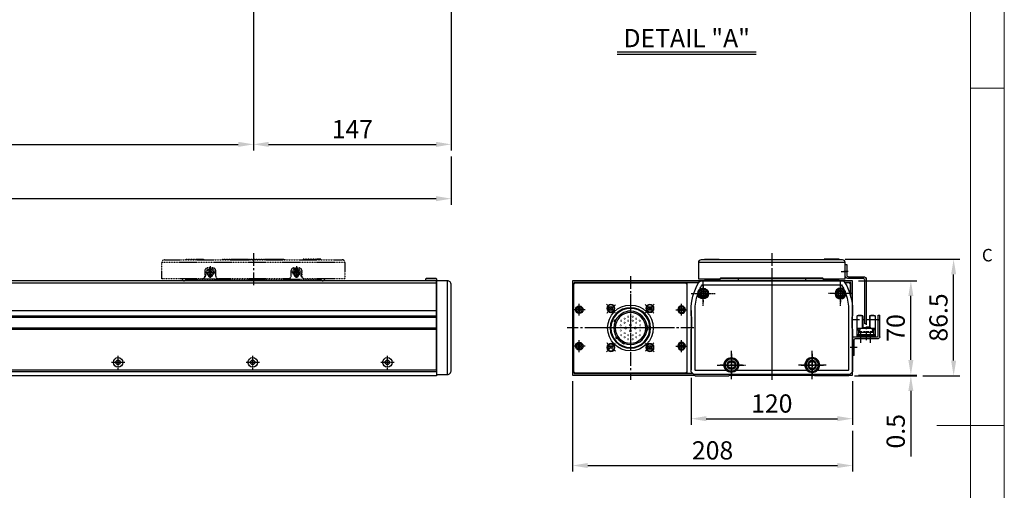
# Model space of a CAD drawing. Units: millimetres. Extents: x 10 to 6110, y 10 to 1395.
# Drawn here: x 3329 to 4060, y 629 to 978 of the extents above; entities that cross this region are included whole.
import ezdxf

# ---------------------------------------------------------------- set-up
doc = ezdxf.new("R2010")
doc.units = ezdxf.units.MM
doc.header["$LTSCALE"] = 0.5
doc.header["$PDSIZE"] = -1
for name, pattern in [('CENTER', [2, 1.25, -0.25, 0.25, -0.25]), ('CENTER2', [28.575, 19.05, -3.175, 3.175, -3.175]), ('PHANTOM', [2.5, 1.25, -0.25, 0.25, -0.25, 0.25, -0.25])]:
    doc.linetypes.add(name, pattern=pattern)
for name, color, linetype in [('1', 3, 'CENTER2'), ('1 CL', 3, 'CENTER2'), ('3', 6, 'PHANTOM'), ('CL', 1, 'CENTER'), ('표제란', 4, 'Continuous')]:
    doc.layers.add(name, color=color, linetype=linetype)
doc.styles.get("Standard").update_dxf_attribs({"font": 'romans.shx', "bigfont": 'whgtxt.shx'})
doc.dimstyles.new('A3', dxfattribs={"dimscale": 4.5, "dimtxt": 3, "dimasz": 2.5, "dimexe": 1, "dimexo": 1, "dimgap": 1, "dimtad": 1, "dimdec": 4, "dimdsep": 46, "dimtxsty": 'Standard', "dimcen": 0, "dimclrd": 4, "dimclre": 4, "dimclrt": 254, "dimazin": 2, "dimtfac": 1, "dimtdec": 4, "dimtmove": 0, "dimatfit": 3, "dimfxl": 1, "dimtolj": 1, "dimarcsym": 0})

# ---------------------------------------------------------------- blocks, each defined once
blk = doc.blocks.new('표제란2')
at = {"linetype": 'Continuous', "lineweight": 0}
blk.add_line((410, 20), (410, 297), dxfattribs=at)
at = {"layer": '표제란', "linetype": 'Continuous', "lineweight": 0}
for p, q in [((405, 292), (405, 56)), ((405, 203.5), (410, 203.5)), ((410, 153.5), (400, 153.5))]:
    blk.add_line(p, q, dxfattribs=at)
at = {"layer": '표제란', "linetype": 'Continuous', "lineweight": 0, "insert": (406.67, 179.67), "char_height": 1.85, "attachment_point": 1}
blk.add_mtext('C', dxfattribs=at)
blk = doc.blocks.new('A$C7727085E')
for radius in [5.5, 3.25]:
    blk.add_circle((10.5, 10.5), radius)
at = {"layer": '1', "ltscale": 0.25}
for p, q in [((10.5, 0), (10.5, 21)), ((0, 10.5), (21, 10.5))]:
    blk.add_line(p, q, dxfattribs=at)
blk = doc.blocks.new('A$C04CC09D7')
for radius in [4, 2.25]:
    blk.add_circle((9, 9), radius)
at = {"layer": '1', "ltscale": 0.1}
for p, q in [((9, 0), (9, 18)), ((0, 9), (18, 9))]:
    blk.add_line(p, q, dxfattribs=at)
blk = doc.blocks.new('A$C04A00BC3')
blk.add_lwpolyline([(5.68, 71.54, 0.135641), (0, 51), (0, 47), (0.5, 46), (0.5, 38), (0, 37), (0, 5.5), (2, 3.5), (118, 3.5), (120, 5.5), (120, 37), (119.5, 38), (119.5, 46), (120, 47), (120, 51, 0.135641), (114.32, 71.54, 0.263753), (111.75, 73), (8.25, 73, 0.263753)], format="xyb", close=True)
for points in [[(113.56, 66.57, 0.026243), (111.75, 70), (8.25, 70, 0.026243), (6.44, 66.57, 0.026243)], [(5.02, 63.07, 0.083252), (3, 51), (3, 6.74), (3.24, 6.5), (26.23, 6.5)], [(93.77, 6.5), (116.76, 6.5), (117, 6.74), (117, 51, 0.083252), (114.98, 63.07)]]:
    blk.add_lwpolyline(points, format="xyb")
blk.add_lwpolyline([(33.77, 6.5), (86.23, 6.5)])
for name, p in [('A$C04CC09D7', (0, 54.5)), ('A$C7727085E', (19.5, 0))]:
    blk.add_blockref(name, p)
at = {"xscale": -1}
for name, p in [('A$C04CC09D7', (120, 54.5)), ('A$C7727085E', (100.5, 0))]:
    blk.add_blockref(name, p, dxfattribs=at)
blk = doc.blocks.new('A$C2DE54568')
blk.add_circle((8.3, 8.3), 3.25)
at = {"layer": '1'}
for p, q in [((8.3, 16.6), (8.3, 0)), ((16.6, 8.3), (0, 8.3))]:
    blk.add_line(p, q, dxfattribs=at)
blk = doc.blocks.new('A$C3AAD220D')
blk.add_circle((6.25, 6.25), 2.25)
at = {"layer": '1'}
for p, q in [((6.25, 12.5), (6.25, 0)), ((0, 6.25), (12.5, 6.25))]:
    blk.add_line(p, q, dxfattribs=at)
blk = doc.blocks.new('A$C715037D1')
blk.add_lwpolyline([(15.2, 44), (14, 44), (14, 36.2, -0.414214), (12.8, 35), (1.5, 35, 0.414214), (-0.5, 33), (-0.5, 0), (0.7, 0), (0.7, 32.6, -0.414214), (1.9, 33.8), (13.2, 33.8, 0.414214), (15.2, 35.8), (15.2, 44)], format="xyb")
at = {"layer": '1'}
blk.add_line((13, 39), (16.2, 39), dxfattribs=at)
blk = doc.blocks.new('A$C12AD6EBF')
for p, q in [((2.7, 17.81), (2.7, 2.61)), ((3, 18.11), (7, 18.11)), ((3.65, 18.41), (3.65, 18.11)), ((3.65, 18.41), (6.05, 18.41)), ((6.05, 18.41), (6.05, 18.11)), ((6.7, 18.11), (6.7, 9.61)), ((7, 18.11), (7, 9.61)), ((12, 18.11), (16, 18.11)), ((12, 18.11), (12, 8.81)), ((12.3, 18.11), (12.3, 8.81)), ((12.95, 18.41), (12.95, 18.11)), ((12.95, 18.41), (15.35, 18.41)), ((15.35, 18.41), (15.35, 18.11)), ((16.3, 17.81), (16.3, 2.61)), ((3, 8.81), (16, 8.81)), ((3.39, 8.11), (3.39, 7.41)), ((4.99, 8.11), (3.39, 8.11)), ((3.95, 7.41), (3.39, 7.41)), ((3.95, 7.41), (3.95, 3.91)), ((4.6, 7.41), (4.6, 6.16)), ((4.99, 7.41), (4.6, 7.41)), ((4.99, 8.11), (4.99, 7.41)), ((6.5, 9.61), (9.5, 9.61)), ((6.5, 9.61), (6.5, 8.81)), ((9.5, 9.81), (9.5, 8.81)), ((9.5, 9.11), (12, 9.11)), ((14.01, 8.11), (14.01, 7.41)), ((14.01, 8.11), (15.61, 8.11)), ((14.01, 7.41), (14.4, 7.41)), ((14.4, 7.41), (14.4, 5.86)), ((15.05, 7.41), (15.05, 3.91)), ((15.05, 7.41), (15.61, 7.41)), ((15.61, 8.11), (15.61, 7.41)), ((2.7, 3.91), (16.3, 3.91)), ((2.7, 3.21), (16.3, 3.21)), ((2.7, 2.61), (16.3, 2.61)), ((3.95, 5.86), (15.05, 5.86)), ((4.45, 6.16), (6.39, 6.16)), ((4.45, 6.16), (4.45, 5.86)), ((6.39, 6.16), (6.39, 5.86)), ((7.53, 6.16), (8.93, 6.16)), ((7.53, 6.16), (7.53, 5.86)), ((8.93, 6.16), (8.93, 5.86)), ((10.07, 6.16), (11.47, 6.16)), ((10.07, 6.16), (10.07, 5.86)), ((11.47, 6.16), (11.47, 5.86)), ((12.61, 6.16), (14.01, 6.16)), ((12.61, 6.16), (12.61, 5.86)), ((14.01, 6.16), (14.01, 5.86))]:
    blk.add_line(p, q)
for centre, start, end in [((3, 17.81), 90, 180.00001), ((16, 17.81), 0, 90), ((3, 8.51), 90, 180.00001), ((16, 8.51), 0, 90)]:
    blk.add_arc(centre, 0.3, start, end)
blk.add_point((3, 18.11))
at = {"layer": '1'}
for p, q in [((0, 15.21), (19, 15.21)), ((9.5, 21), (9.5, 0))]:
    blk.add_line(p, q, dxfattribs=at)
blk.add_point((0, 15.21), dxfattribs=at)
blk = doc.blocks.new('A$C22C65C75')
for p, q in [((0, 13.8), (0, 30)), ((1.2, 30), (0, 30)), ((1.2, 14.5), (1.2, 30)), ((18, 12.8), (1, 12.8)), ((19.2, 14), (1.7, 14)), ((19, 0), (19, 11.8)), ((20.2, 0), (20.2, 13)), ((19, 0), (20.2, 0))]:
    blk.add_line(p, q)
for centre, radius, start, end in [((1, 13.8), 1, 180, 270), ((1.7, 14.5), 0.5, 180, 270), ((18, 11.8), 1, 0, 90), ((19.2, 13), 1, 0, 90)]:
    blk.add_arc(centre, radius, start, end)
at = {"layer": '1'}
for p, q in [((7.2, 17.37), (7.2, 9.51)), ((14.2, 17.37), (14.2, 9.51)), ((16.91, 6), (22.01, 6))]:
    blk.add_line(p, q, dxfattribs=at)
blk = doc.blocks.new('A$C4306737B')
at = {"color": 7, "linetype": 'Continuous'}
for p, q in [((2.5, 6.44), (5, 7.89)), ((5, 7.89), (7.5, 6.44)), ((2.5, 3.56), (2.5, 6.44)), ((5, 2.11), (2.5, 3.56)), ((7.5, 3.56), (5, 2.11)), ((7.5, 6.44), (7.5, 3.56))]:
    blk.add_line(p, q, dxfattribs=at)
for radius in [5, 4.6]:
    blk.add_circle((5, 5), radius, dxfattribs=at)
blk = doc.blocks.new('A$C26781D1C')
at = {"color": 7, "linetype": 'Continuous'}
for p, q in [((2, 4.37), (3.5, 5.23)), ((2, 2.63), (2, 4.37)), ((3.5, 1.77), (2, 2.63)), ((3.5, 5.23), (5, 4.37)), ((5, 2.63), (3.5, 1.77)), ((5, 4.37), (5, 2.63))]:
    blk.add_line(p, q, dxfattribs=at)
for radius in [3.5, 3.2]:
    blk.add_circle((3.5, 3.5), radius, dxfattribs=at)
blk = doc.blocks.new('A$C08D4319F')
blk.add_line((8, 69.5), (8, 0))
blk.add_lwpolyline([(0, 0), (8, 0, 0.414214), (11, 3), (11, 66.5, 0.414214), (8, 69.5), (0, 69.5)], format="xyb", close=True)
blk = doc.blocks.new('A$C5DDC051E')
blk.add_circle((2.69, 2.69), 1.23)
at = {"layer": '1', "linetype": 'CENTER', "ltscale": 2}
for p, q in [((0, 2.69), (5.38, 2.69)), ((2.69, 5.38), (2.69, 0))]:
    blk.add_line(p, q, dxfattribs=at)
at = {"layer": 'CL'}
blk.add_arc((2.69, 2.69), 1.5, 270, 180, dxfattribs=at)
blk = doc.blocks.new('A$C1C1E1855')
for p, q in [((136, 16.5), (0, 16.5)), ((32, 10.5), (32, 6.5)), ((38, 12.5), (34, 12.5)), ((40, 6.5), (40, 10.5)), ((96, 6.5), (96, 10.5)), ((98, 12.5), (102, 12.5)), ((104, 10.5), (104, 6.5)), ((30, 4.5), (0, 4.5)), ((94, 4.5), (42, 4.5)), ((136, 4.5), (106, 4.5))]:
    blk.add_line(p, q)
blk.add_lwpolyline([(0, 4.5), (0, 16.5, -0.414214), (2, 18.5), (134, 18.5, -0.414214), (136, 16.5), (136, 4.5)], format="xyb")
for centre, start, end in [((34, 10.5), 90, 180), ((38, 10.5), 0, 90), ((98, 10.5), 90, 180), ((102, 10.5), 0, 90), ((30, 6.5), 270, 0), ((42, 6.5), 180, 270), ((94, 6.5), 270, 0), ((106, 6.5), 180, 270)]:
    blk.add_arc(centre, 2, start, end)
at = {"layer": '1'}
blk.add_line((68, 23.5), (68, -0.5), dxfattribs=at)
blk = doc.blocks.new('A$C7A684BAD')
for p, q in [((2.85, 4), (1.85, 3.43)), ((1.85, 3.43), (1.85, 2.27)), ((1.85, 2.27), (2.85, 1.7)), ((3.85, 3.43), (2.85, 4)), ((2.85, 1.7), (3.85, 2.27)), ((3.85, 2.27), (3.85, 3.43))]:
    blk.add_line(p, q)
for radius in [2.85, 2.11]:
    blk.add_circle((2.85, 2.85), radius)
blk = doc.blocks.new('A$C18CE4BB4')
at = {"layer": '1 CL'}
for p, q in [((4.35, 8.7), (4.35, 0)), ((0, 4.35), (8.7, 4.35))]:
    blk.add_line(p, q, dxfattribs=at)
blk.add_blockref('A$C7A684BAD', (1.5, 1.5))
blk = doc.blocks.new('A$C061864D9')
for p, q in [((118, 4.5), (18, 4.5)), ((30, 5), (42, 5))]:
    blk.add_line(p, q)
for points in [[(18, 19), (18, 19.5), (31, 19.5), (31, 19)], [(45, 19.5), (91, 19.5)], [(45, 19), (45, 19.5), (91, 19.5), (91, 19)], [(118, 19), (118, 19.5), (105, 19.5), (105, 19)], [(18, 4.5), (18, 5)], [(118, 5), (118, 4.5)]]:
    blk.add_lwpolyline(points)
for centre, radius, start, end in [((31.23, 7.59), 1.5, 294.19727, 58.97926), ((36, 8), 1.7, 190.44258, 349.55742), ((100, 8), 1.7, 190.44258, 349.55742), ((104.77, 7.59), 1.5, 121.02074, 245.80273), ((16.5, 5), 1.5, 180, 0), ((68, -105.59), 120, 113.45216, 114.62432), ((68, -105.59), 120, 65.37568, 66.54784), ((119.5, 5), 1.5, 180, 0)]:
    blk.add_arc(centre, radius, start, end)
for name, p in [('A$C1C1E1855', (0, 0.5)), ('A$C18CE4BB4', (31.65, 5.65))]:
    blk.add_blockref(name, p)
at = {"xscale": -1}
blk.add_blockref('A$C18CE4BB4', (104.35, 5.65), dxfattribs=at)
at = {"extrusion": (0, 0, -1), "xscale": -1, "zscale": -1}
blk.add_blockref('A$C5DDC051E', (-97.31, 7.31), dxfattribs=at)
blk = doc.blocks.new('A$C06157F18')
at = {"color": 7, "linetype": 'Continuous'}
for radius in [3.5, 1.7]:
    blk.add_circle((3.5, 3.5), radius, dxfattribs=at)
blk = doc.blocks.new('A$C004721DF')
at = {"layer": '1'}
for p, q in [((4.35, 8.7), (4.35, 0)), ((0, 4.35), (8.7, 4.35))]:
    blk.add_line(p, q, dxfattribs=at)
blk.add_blockref('A$C7A684BAD', (1.5, 1.5))
blk = doc.blocks.new('asdfsdfw')
at = {"color": 9}
for p, q in [((371.66, 480.97), (371.71, 481.49)), ((373.2, 481.36), (371.71, 481.49)), ((373.16, 480.84), (373.2, 481.36)), ((358.49, 470.13), (358.49, 467.13)), ((359.08, 470.13), (358.49, 470.13)), ((382.19, 474.52), (382.67, 474.74)), ((383.3, 473.38), (382.67, 474.74)), ((382.83, 473.16), (383.3, 473.38)), ((359.08, 467.13), (358.49, 467.13)), ((381, 460.94), (381.43, 460.64)), ((381.43, 460.64), (382.29, 461.87)), ((381.86, 462.17), (382.29, 461.87)), ((375.87, 457.14), (376.09, 456.66)), ((376.09, 456.66), (377.45, 457.3)), ((377.23, 457.77), (377.45, 457.3))]:
    blk.add_line(p, q, dxfattribs=at)
for points, const_width in [([(367.04, 475, 1), (367.04, 476.05, 1)], 0.35), ([(369.64, 477.55, -1), (369.64, 476.5, -1)], 0.35), ([(373.04, 477.55, -1), (373.04, 476.5, -1)], 0.35), ([(375.64, 475, -1), (375.64, 476.05, -1)], 0.35), ([(364.14, 470, 1), (364.14, 471.05, 1)], 0.35), ([(364.44, 474.55, -1), (364.44, 473.5, -1)], 0.35), ([(367.04, 472, 1), (367.04, 473.05, 1)], 0.35), ([(367.74, 469.38, -1), (367.74, 467.88, -1)], 0.5), ([(369.64, 474.55, -1), (369.64, 473.5, -1)], 0.35), ([(371.34, 471.48, -1), (371.34, 469.98, -1)], 0.5), ([(373.04, 474.55, -1), (373.04, 473.5, -1)], 0.35), ([(374.94, 469.38, -1), (374.94, 467.88, -1)], 0.5), ([(375.64, 472, -1), (375.64, 473.05, -1)], 0.35), ([(378.24, 474.55, -1), (378.24, 473.5, -1)], 0.35), ([(378.54, 470, -1), (378.54, 471.05, -1)], 0.35), ([(364.14, 467.25, -1), (364.14, 466.2, -1)], 0.35), ([(364.44, 463.75, -1), (364.44, 462.7, -1)], 0.35), ([(367.04, 465.25, -1), (367.04, 464.2, -1)], 0.35), ([(367.04, 462.25, -1), (367.04, 461.2, -1)], 0.35), ([(369.64, 463.75, -1), (369.64, 462.7, -1)], 0.35), ([(369.64, 460.75, -1), (369.64, 459.7, -1)], 0.35), ([(371.34, 467.28, -1), (371.34, 465.78, -1)], 0.5), ([(373.04, 463.75, -1), (373.04, 462.7, -1)], 0.35), ([(373.04, 460.75, -1), (373.04, 459.7, -1)], 0.35), ([(375.64, 465.25, 1), (375.64, 464.2, 1)], 0.35), ([(375.64, 462.25, 1), (375.64, 461.2, 1)], 0.35), ([(378.24, 463.75, -1), (378.24, 462.7, -1)], 0.35), ([(378.54, 467.25, 1), (378.54, 466.2, 1)], 0.35)]:
    blk.add_lwpolyline(points, format="xyb", close=True, dxfattribs=dict(at, const_width=const_width))
for radius in [15, 14.5, 12.35, 11.35]:
    blk.add_circle((371.34, 468.63), radius, dxfattribs=at)
for start, end in [(0, 180), (180, 0)]:
    blk.add_arc((371.34, 468.63), 17, start, end)
blk = doc.blocks.new('A$C4D2B108A')
for p, q in [((9.78, 40.75), (9.06, 39.5)), ((9.06, 39.5), (9.78, 38.25)), ((11.23, 40.75), (9.78, 40.75)), ((9.78, 38.25), (11.23, 38.25)), ((11.95, 39.5), (11.23, 40.75)), ((11.23, 38.25), (11.95, 39.5)), ((39.5, 40.94), (38.25, 40.22)), ((38.25, 40.22), (38.25, 38.77)), ((38.25, 38.77), (39.5, 38.05)), ((40.75, 40.22), (39.5, 40.94)), ((39.5, 38.05), (40.75, 38.77)), ((40.75, 38.77), (40.75, 40.22)), ((10.5, 11.95), (9.25, 11.23)), ((9.25, 11.23), (9.25, 9.78)), ((9.25, 9.78), (10.5, 9.06)), ((11.75, 11.23), (10.5, 11.95)), ((10.5, 9.06), (11.75, 9.78)), ((11.75, 9.78), (11.75, 11.23)), ((38.77, 11.75), (38.05, 10.5)), ((40.22, 11.75), (38.77, 11.75)), ((40.94, 10.5), (40.22, 11.75)), ((40.22, 9.25), (40.94, 10.5))]:
    blk.add_line(p, q)
for centre, radius in [((10.5, 39.5), 3), ((10.5, 39.5), 2.75), ((10.5, 39.5), 2.55), ((39.5, 39.5), 3), ((39.5, 39.5), 2.75), ((39.5, 39.5), 2.55), ((10.5, 10.5), 3), ((10.5, 10.5), 2.75), ((10.5, 10.5), 2.55), ((39.5, 10.5), 3), ((39.5, 10.5), 2.75), ((39.5, 10.5), 2.55)]:
    blk.add_circle(centre, radius)
at = {"layer": '1'}
for p, q in [((25, 50), (25, 0)), ((13.69, 36.31), (7.32, 42.68)), ((36.31, 36.31), (42.68, 42.68)), ((0, 25), (50, 25)), ((13.69, 13.69), (7.32, 7.32)), ((36.31, 13.69), (42.68, 7.32))]:
    blk.add_line(p, q, dxfattribs=at)
for start, end in [(122.39749, 147.60251), (32.39749, 57.60251), (212.39749, 237.60251), (302.39749, 327.60251)]:
    blk.add_arc((25, 25), 20.5, start, end, dxfattribs=at)
blk.add_blockref('asdfsdfw', (-346.34, -443.63))
blk = doc.blocks.new('A$C42D61EC0')
for points in [[(5, 72), (89, 72), (89, 5), (5, 5)], [(6, 72), (88, 72), (89, 71), (89, 6), (88, 5), (6, 5), (5, 6), (5, 71)]]:
    blk.add_lwpolyline(points, close=True)
at = {"layer": '1'}
for p, q in [((47, 77), (47, 0)), ((94, 38.5), (0, 38.5))]:
    blk.add_line(p, q, dxfattribs=at)
at = {"xscale": -1}
blk.add_blockref('A$C4D2B108A', (72, 13.5), dxfattribs=at)
at = {"rotation": 180}
for p in [(13.35, 56.35), (13.35, 29.35)]:
    blk.add_blockref('A$C004721DF', p, dxfattribs=at)
at = {"xscale": -1, "rotation": 180}
for p in [(80.65, 56.35), (80.65, 29.35)]:
    blk.add_blockref('A$C004721DF', p, dxfattribs=at)
blk = doc.blocks.new('*D205')
at = {"color": 4, "lineweight": -2, "transparency": 16777216}
for p, q in [((3990.6, 725.98), (3990.6, 737.23)), ((3948.82, 714.23), (3995.1, 714.23)), ((3951.82, 714.73), (3995.1, 714.73)), ((3990.6, 714.73), (3990.6, 714.23)), ((3990.6, 702.98), (3990.6, 654.44))]:
    blk.add_line(p, q, dxfattribs=at)
at = {"color": 4, "transparency": 16777216}
for points in [[(3988.72, 725.98), (3992.47, 725.98), (3990.6, 714.73)], [(3988.72, 702.98), (3992.47, 702.98), (3990.6, 714.23)]]:
    blk.add_solid(points, dxfattribs=at)
at = {"layer": 'Defpoints', "color": 0, "transparency": 16777216}
for p in [(3944.32, 714.23), (3947.32, 714.73), (3990.6, 714.73)]:
    blk.add_point(p, dxfattribs=at)
at = {"color": 254, "transparency": 16777216, "insert": (3979.35, 673.09), "char_height": 13.5, "attachment_point": 5, "rotation": 90}
blk.add_mtext('\\A1;0.5', dxfattribs=at)
blk = doc.blocks.new('*D206')
at = {"color": 4, "lineweight": -2, "transparency": 16777216}
for p, q in [((3951.82, 784.73), (3995.1, 784.73)), ((3990.6, 725.98), (3990.6, 773.48)), ((3951.82, 714.73), (3995.1, 714.73))]:
    blk.add_line(p, q, dxfattribs=at)
at = {"color": 4, "transparency": 16777216}
for points in [[(3988.72, 773.48), (3992.47, 773.48), (3990.6, 784.73)], [(3988.72, 725.98), (3992.47, 725.98), (3990.6, 714.73)]]:
    blk.add_solid(points, dxfattribs=at)
at = {"layer": 'Defpoints', "color": 0, "transparency": 16777216}
for p in [(3947.32, 784.73), (3990.6, 784.73), (3947.32, 714.73)]:
    blk.add_point(p, dxfattribs=at)
at = {"color": 254, "transparency": 16777216, "insert": (3979.35, 749.73), "char_height": 13.5, "attachment_point": 5, "rotation": 90}
blk.add_mtext('\\A1;70', dxfattribs=at)
blk = doc.blocks.new('*D207')
at = {"color": 4, "lineweight": -2, "transparency": 16777216}
for p, q in [((3941.82, 800.73), (4026.85, 800.73)), ((4022.35, 725.48), (4022.35, 789.48)), ((3999.6, 714.23), (4026.85, 714.23))]:
    blk.add_line(p, q, dxfattribs=at)
at = {"color": 4, "transparency": 16777216}
for points in [[(4020.48, 789.48), (4024.23, 789.48), (4022.35, 800.73)], [(4020.48, 725.48), (4024.23, 725.48), (4022.35, 714.23)]]:
    blk.add_solid(points, dxfattribs=at)
at = {"layer": 'Defpoints', "color": 0, "transparency": 16777216}
for p in [(3937.32, 800.73), (4022.35, 800.73), (3995.1, 714.23)]:
    blk.add_point(p, dxfattribs=at)
at = {"color": 254, "transparency": 16777216, "insert": (4011.1, 757.48), "char_height": 13.5, "attachment_point": 5, "rotation": 90}
blk.add_mtext('\\A1;86.5', dxfattribs=at)
blk = doc.blocks.new('*D208')
at = {"color": 4, "lineweight": -2, "transparency": 16777216}
for p, q in [((3827.32, 712.73), (3827.32, 677.94)), ((3947.32, 710.23), (3947.32, 677.94)), ((3838.57, 682.44), (3936.07, 682.44))]:
    blk.add_line(p, q, dxfattribs=at)
at = {"color": 4, "transparency": 16777216}
for points in [[(3838.57, 684.32), (3838.57, 680.57), (3827.32, 682.44)], [(3936.07, 684.32), (3936.07, 680.57), (3947.32, 682.44)]]:
    blk.add_solid(points, dxfattribs=at)
at = {"layer": 'Defpoints', "color": 0, "transparency": 16777216}
for p in [(3827.32, 717.23), (3947.32, 714.73), (3947.32, 682.44)]:
    blk.add_point(p, dxfattribs=at)
at = {"color": 254, "transparency": 16777216, "insert": (3887.32, 693.69), "char_height": 13.5, "attachment_point": 5}
blk.add_mtext('\\A1;120', dxfattribs=at)
blk = doc.blocks.new('*D209')
at = {"color": 4, "lineweight": -2, "transparency": 16777216}
for p, q in [((3739.32, 710.23), (3739.32, 643.18)), ((3947.32, 673.44), (3947.32, 643.18)), ((3750.57, 647.68), (3936.07, 647.68))]:
    blk.add_line(p, q, dxfattribs=at)
at = {"color": 4, "transparency": 16777216}
for points in [[(3750.57, 649.56), (3750.57, 645.81), (3739.32, 647.68)], [(3936.07, 649.56), (3936.07, 645.81), (3947.32, 647.68)]]:
    blk.add_solid(points, dxfattribs=at)
at = {"layer": 'Defpoints', "color": 0, "transparency": 16777216}
for p in [(3739.32, 714.73), (3947.32, 677.94), (3947.32, 647.68)]:
    blk.add_point(p, dxfattribs=at)
at = {"color": 254, "transparency": 16777216, "insert": (3843.32, 658.93), "char_height": 13.5, "attachment_point": 5}
blk.add_mtext('\\A1;208', dxfattribs=at)
blk = doc.blocks.new('*D211')
at = {"color": 4, "lineweight": -2, "transparency": 16777216}
for p, q in [((2602.28, 1008.15), (2602.28, 881.41)), ((3502.28, 1008.15), (3502.28, 881.41)), ((2613.53, 885.91), (3491.03, 885.91))]:
    blk.add_line(p, q, dxfattribs=at)
at = {"color": 4, "transparency": 16777216}
for points in [[(2613.53, 887.78), (2613.53, 884.03), (2602.28, 885.91)], [(3491.03, 887.78), (3491.03, 884.03), (3502.28, 885.91)]]:
    blk.add_solid(points, dxfattribs=at)
at = {"layer": 'Defpoints', "color": 0, "transparency": 16777216}
for p in [(2602.28, 1012.65), (3502.28, 1012.65), (3502.28, 885.91)]:
    blk.add_point(p, dxfattribs=at)
at = {"color": 254, "transparency": 16777216, "insert": (3052.28, 897.16), "char_height": 13.5, "attachment_point": 5}
blk.add_mtext('\\A1;STROKE=900', dxfattribs=at)
blk = doc.blocks.new('*D212')
at = {"color": 4, "lineweight": -2, "transparency": 16777216}
for p, q in [((3649.28, 1010.65), (3649.28, 881.41)), ((3502.28, 1008.15), (3502.28, 881.41)), ((3513.53, 885.91), (3638.03, 885.91))]:
    blk.add_line(p, q, dxfattribs=at)
at = {"color": 4, "transparency": 16777216}
for points in [[(3513.53, 887.78), (3513.53, 884.03), (3502.28, 885.91)], [(3638.03, 887.78), (3638.03, 884.03), (3649.28, 885.91)]]:
    blk.add_solid(points, dxfattribs=at)
at = {"layer": 'Defpoints', "color": 0, "transparency": 16777216}
for p in [(3502.28, 1012.65), (3649.28, 1015.15), (3649.28, 885.91)]:
    blk.add_point(p, dxfattribs=at)
at = {"color": 254, "transparency": 16777216, "insert": (3575.78, 897.16), "char_height": 13.5, "attachment_point": 5}
blk.add_mtext('\\A1;147', dxfattribs=at)
blk = doc.blocks.new('*D213')
at = {"color": 4, "lineweight": -2, "transparency": 16777216}
for p, q in [((2414.28, 876.91), (2414.28, 841.13)), ((3649.28, 876.91), (3649.28, 841.13)), ((2425.53, 845.63), (3638.03, 845.63))]:
    blk.add_line(p, q, dxfattribs=at)
at = {"color": 4, "transparency": 16777216}
for points in [[(2425.53, 847.51), (2425.53, 843.76), (2414.28, 845.63)], [(3638.03, 847.51), (3638.03, 843.76), (3649.28, 845.63)]]:
    blk.add_solid(points, dxfattribs=at)
at = {"layer": 'Defpoints', "color": 0, "transparency": 16777216}
for p in [(2414.28, 881.41), (3649.28, 881.41), (3649.28, 845.63)]:
    blk.add_point(p, dxfattribs=at)
at = {"color": 254, "transparency": 16777216, "insert": (3031.78, 856.88), "char_height": 13.5, "attachment_point": 5}
blk.add_mtext('\\A1;L = 1235', dxfattribs=at)

msp = doc.modelspace()

# ---------------------------------------------------------------- linework, layer by layer
for p, q in [((3941.81504, 798.22916), (3832.81504, 798.22916)), ((2464.27586, 783.2697), (3638.27586, 783.2697)), ((3638.27586, 786.07916), (3630.27586, 786.07916)), ((3947.31504, 784.72916), (3827.31504, 784.72916)), ((3925.81504, 786.07916), (3848.81504, 786.07916)), ((2642.47586, 762.72916), (3638.27586, 762.72916)), ((2642.47586, 758.72916), (3638.27586, 758.72916)), ((2642.47586, 757.72916), (3638.27586, 757.72916)), ((2642.47586, 749.72916), (3638.27586, 749.72916)), ((2642.47586, 748.72916), (3638.27586, 748.72916)), ((3638.27586, 717.22916), (2635.47586, 717.22916))]:
    msp.add_line(p, q)
msp.add_lwpolyline([(3925.66504, 786.22916), (3941.81504, 786.22916), (3941.81504, 798.22916, 0.414213562), (3939.81504, 800.22916), (3834.81504, 800.22916, 0.414213562), (3832.81504, 798.22916), (3832.81504, 786.22916), (3848.96504, 786.22916)], format="xyb")
for points in [[(3837.31504, 800.22916), (3837.31504, 800.72916), (3848.31504, 800.72916), (3848.31504, 800.22916)], [(3937.31504, 800.22916), (3937.31504, 800.72916), (3926.31504, 800.72916), (3926.31504, 800.22916)], [(2635.47586, 718.72916), (3638.27586, 718.72916), (3638.27586, 784.72916), (2464.27586, 784.72916), (2464.27586, 718.72916)], [(3944.81504, 714.72916), (3947.31504, 714.72916), (3947.31504, 784.72916), (3739.31504, 784.72916), (3739.31504, 714.72916), (3829.81504, 714.72916)], [(3833.16603, 783.52916), (3740.51504, 783.52916), (3740.51504, 783.22916)], [(3832.96755, 783.22916), (3824.31504, 783.22916)], [(3837.31504, 786.22916), (3837.31504, 785.72916), (3848.81504, 785.72916)], [(3925.81504, 784.72916), (3925.81504, 786.07916), (3925.31504, 786.57916), (3849.31504, 786.57916), (3848.81504, 786.07916), (3848.81504, 784.72916)], [(3937.31504, 786.22916), (3937.31504, 785.72916), (3925.81504, 785.72916)], [(3946.11504, 772.45335), (3946.11504, 783.52916), (3941.46406, 783.52916)], [(3945.81504, 773.58042), (3945.81504, 782.22916), (3944.81504, 783.22916), (3941.66253, 783.22916)], [(3827.31504, 762.72916), (3827.31504, 718.72916)], [(3947.31504, 718.72916), (3947.31504, 762.72916)], [(2635.47586, 718.72916), (3638.27586, 718.72916), (3638.27586, 714.22916), (2464.27586, 714.22916), (2464.27586, 718.72916)], [(3740.51504, 716.22916), (3740.51504, 715.92916), (3828.61504, 715.92916)], [(3824.31504, 716.22916), (3828.31504, 716.22916)], [(3829.31504, 715.22916), (3830.31504, 714.22916), (3855.31504, 714.22916), (3856.31504, 715.22916)], [(3855.81504, 714.72916), (3918.81504, 714.72916)], [(3945.31504, 715.22916), (3944.31504, 714.22916), (3919.31504, 714.22916), (3918.31504, 715.22916)], [(3946.01504, 715.92916), (3946.11504, 715.92916), (3946.11504, 716.02916)]]:
    msp.add_lwpolyline(points)
msp.add_lwpolyline([(3630.77586, 786.57916), (3637.77586, 786.57916), (3638.27586, 786.07916), (3638.27586, 784.72916), (3630.27586, 784.72916), (3630.27586, 786.07916)], close=True)
msp.add_lwpolyline([(3941.6383, 783.2697, -0.135641409), (3947.31504, 762.72916), (3947.31504, 758.72916), (3946.81504, 757.72916), (3946.81504, 749.72916), (3947.31504, 748.72916), (3947.31504, 717.22916), (3945.31504, 715.22916), (3829.31504, 715.22916), (3827.31504, 717.22916), (3827.31504, 748.72916), (3827.81504, 749.72916), (3827.81504, 757.72916), (3827.31504, 758.72916), (3827.31504, 762.72916, -0.135641409), (3832.99178, 783.2697, -0.263753303), (3835.56603, 784.72916), (3939.06406, 784.72916, -0.263753303)], format="xyb", close=True)
at = {"color": 7, "linetype": 'Continuous'}
for centre in [(3401.77586, 724.22916), (3501.77586, 724.22916), (3601.77586, 724.22916)]:
    msp.add_circle(centre, 3.50001, dxfattribs=at)
for centre in [(3401.77586, 724.22916), (3501.77586, 724.22916), (3601.77586, 724.22916)]:
    msp.add_circle(centre, 1.6)
at = {"layer": '1'}
for p, q in [((3887.31504, 805.22916), (3887.31504, 781.22916)), ((3887.31504, 792.22916), (3887.31504, 710.22916)), ((3938.81504, 791.72916), (3942.81504, 791.72916)), ((3862.31504, 787.07916), (3862.31504, 784.07916)), ((3887.31504, 787.72916), (3887.31504, 712.22916)), ((3912.31504, 787.07916), (3912.31504, 784.07916)), ((3829.31504, 749.72916), (3735.31504, 749.72916))]:
    msp.add_line(p, q, dxfattribs=at)
at = {"layer": '1', "ltscale": 0.1}
for p, q in [((3406.77586, 724.22916), (3396.77586, 724.22916)), ((3401.77586, 719.22916), (3401.77586, 729.22916)), ((3506.77586, 724.22916), (3496.77586, 724.22916)), ((3501.77586, 719.22916), (3501.77586, 729.22916)), ((3606.77586, 724.22916), (3596.77586, 724.22916)), ((3601.77586, 719.22916), (3601.77586, 729.22916))]:
    msp.add_line(p, q, dxfattribs=at)
at = {"layer": '표제란'}
for p, q in [((3772.43734, 954.5579), (3875.77067, 954.5579)), ((3772.43734, 952.72457), (3875.77067, 952.72457))]:
    msp.add_line(p, q, dxfattribs=at)

# ---------------------------------------------------------------- block references
at = {"xscale": 5, "yscale": 5, "zscale": 5}
msp.add_blockref('표제란2', (2010, -90), dxfattribs=at)
at = {"xscale": -1}
for name, p in [('A$C715037D1', (3957.01504, 752.72916)), ('A$C04A00BC3', (3947.31505, 711.72916)), ('A$C3AAD220D', (3944.56504, 768.97916)), ('A$C26781D1C', (3941.81505, 771.72916)), ('A$C22C65C75', (3967.51504, 729.22916)), ('A$C2DE54568', (3925.61504, 713.92916)), ('A$C4306737B', (3922.31504, 717.22916))]:
    msp.add_blockref(name, p, dxfattribs=at)
for name, p in [('A$C08D4319F', (3638.27586, 715.22916)), ('A$C42D61EC0', (3735.31504, 711.22916)), ('A$C3AAD220D', (3830.06504, 768.97916)), ('A$C26781D1C', (3832.81504, 771.72916)), ('A$C06157F18', (3398.27585, 720.72915)), ('A$C06157F18', (3498.27585, 720.72915)), ('A$C06157F18', (3598.27585, 720.72915)), ('A$C2DE54568', (3849.01504, 713.92916)), ('A$C4306737B', (3852.31504, 717.22916))]:
    msp.add_blockref(name, p)
at = {"extrusion": (0, 0, -1), "zscale": -1}
msp.add_blockref('A$C12AD6EBF', (-3966.81505, 740.62364), dxfattribs=at)
at = {"layer": '3'}
msp.add_blockref('A$C061864D9', (3434.27586, 781.22916), dxfattribs=at)

# ---------------------------------------------------------------- texts
at = {"insert": (3824.104, 964.72457), "char_height": 13.5, "attachment_point": 5}
msp.add_mtext('{\\C9;DETAIL "A"}', dxfattribs=at)

# ---------------------------------------------------------------- dimensions: what is measured, and where the dimension line sits
for base, p1, p2, text, picture, middle in [((3502.27586, 885.90811), (2602.27586, 1012.65472), (3502.27586, 1012.65472), 'STROKE=<>', '*D211', (3052.27586, 897.15811)), ((3649.27586, 845.6302), (2414.27586, 881.40811), (3649.27586, 881.40811), 'L = <>', '*D213', (3031.77586, 856.8802))]:
    dim = msp.add_linear_dim(base=base, p1=p1, p2=p2, text=text, dimstyle='A3')
    dim.commit()
    dim.dimension.update_dxf_attribs({"geometry": picture, "text_midpoint": middle})
for base, p1, p2, picture, middle in [((3649.27586, 885.90811), (3502.27586, 1012.65472), (3649.27586, 1015.1547), '*D212', (3575.77586, 897.15811)), ((3947.31504, 682.44052), (3827.31504, 717.22916), (3947.31504, 714.72916), '*D208', (3887.31504, 693.69052)), ((3947.31504, 647.68183), (3739.31504, 714.72916), (3947.31504, 677.94052), '*D209', (3843.31504, 658.93183))]:
    dim = msp.add_linear_dim(base=base, p1=p1, p2=p2, dimstyle='A3')
    dim.commit()
    dim.dimension.update_dxf_attribs({"geometry": picture, "text_midpoint": middle})
for base, p1, p2, picture, middle in [((4022.35002, 800.72916), (3995.09556, 714.22916), (3937.31504, 800.72916), '*D207', (4011.10002, 757.47916)), ((3990.59556, 784.72916), (3947.31504, 714.72916), (3947.31504, 784.72916), '*D206', (3979.34556, 749.72916))]:
    dim = msp.add_linear_dim(base=base, p1=p1, p2=p2, angle=90, dimstyle='A3')
    dim.commit()
    dim.dimension.update_dxf_attribs({"geometry": picture, "text_midpoint": middle})
dim = msp.add_linear_dim(base=(3990.59556, 714.72916), p1=(3944.31504, 714.22916), p2=(3947.31504, 714.72916), angle=90, dimstyle='A3')
dim.commit()
dim.dimension.update_dxf_attribs({"geometry": '*D205', "text_midpoint": (3990.59556, 673.0863), "dimtype": 160})

doc.saveas('drawing.dxf')
